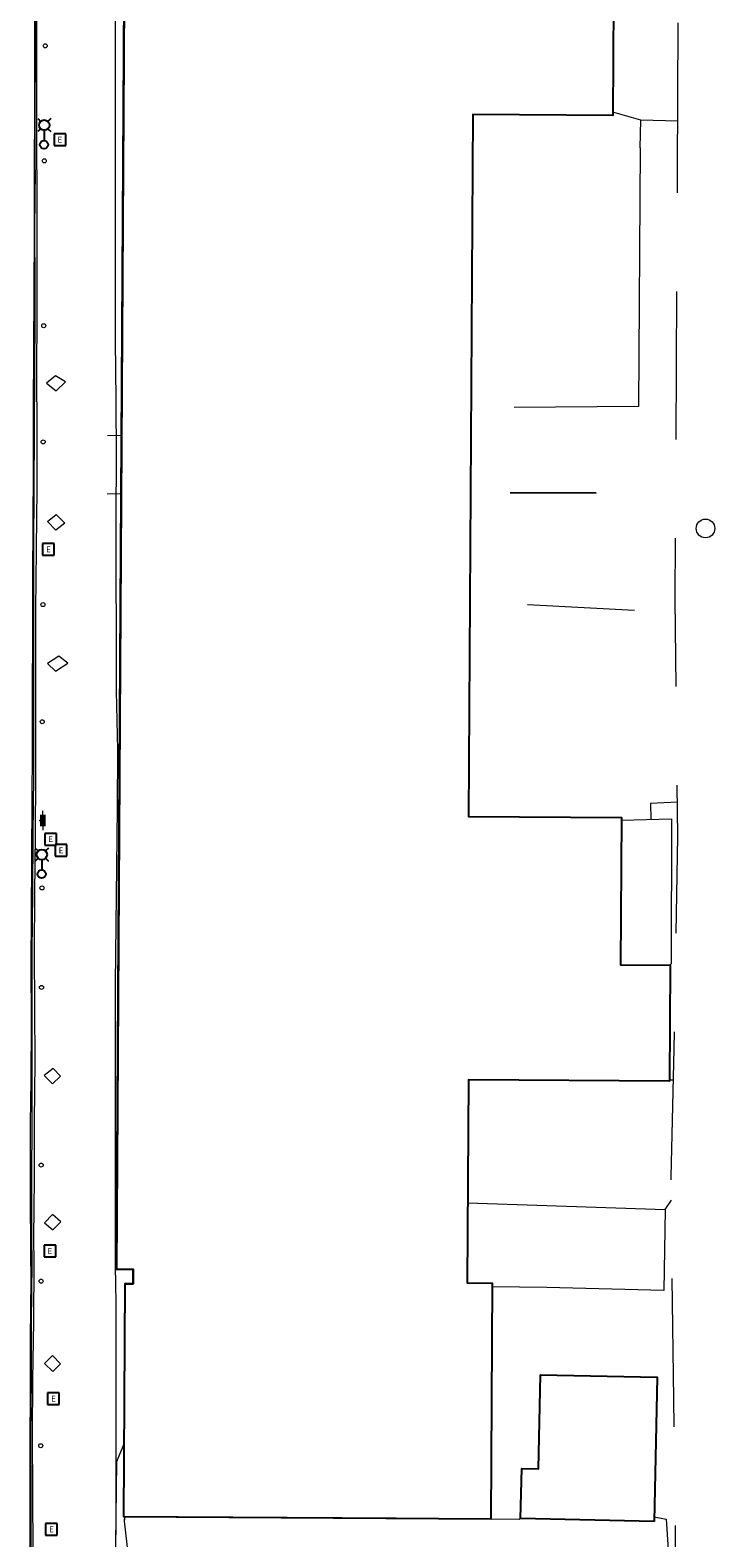
# Model space of a CAD drawing. Units: inches. Extents: x 6444994 to 6461888, y 1796523 to 1831276.
# Drawn here: x 6460144 to 6460261, y 1825953 to 1826212 of the extents above; entities that cross this region are included whole.
import ezdxf
from ezdxf.enums import TextEntityAlignment as Align

# ---------------------------------------------------------------- set-up
doc = ezdxf.new("R2010")
doc.units = ezdxf.units.IN
doc.header["$MEASUREMENT"] = 0
doc.linetypes.add('DGN Style 2', pattern=[42.277494, 25.366496, -16.910997])
doc.linetypes.add('DGN Style 3', pattern=[59.188491, 42.277494, -16.910997])
doc.layers.get('0').update_dxf_attribs({"true_color": 0xc2ced6})
for name, color, linetype, lineweight in [('16', 8, 'Continuous', 13), ('2', 7, 'Continuous', 13), ('3', 8, 'Continuous', 13), ('V-PRKG-FIXT', 94, 'Continuous', 13), ('V-ROAD-CONC', 8, 'Continuous', 0), ('V-ROAD-CURB', 8, 'Continuous', 13), ('V-ROAD-SIGN', 8, 'Continuous', 0), ('V-SITE-FENC', 8, 'Continuous', 13), ('V-SITE-WALK', 8, 'Continuous', 13)]:
    doc.layers.add(name, color=color, linetype=linetype, lineweight=lineweight)
for name, color, linetype in [('V-BLDG-OTLN', 8, 'Continuous'), ('V-LITE-EXTR', 8, 'Continuous'), ('V-POWR-JBOX', 8, 'Continuous'), ('V-PRKG-OTLN', 8, 'Continuous')]:
    doc.layers.add(name, color=color, linetype=linetype)
doc.styles.add('Style-WORKING', font='WORKING.shx')

# ---------------------------------------------------------------- blocks, each defined once
blk = doc.blocks.new('MH10')
at = {"color": 0, "linetype": 'ByBlock', "lineweight": -2}
blk.add_circle((0, 0), 0.04, dxfattribs=at)
blk = doc.blocks.new('LTPLX')
at = {"layer": 'V-LITE-EXTR'}
for p, q in [((-0.018, 0.0743), (-0.0099, 0.0662)), ((-0.0099, 0.0452), (-0.018, 0.0372)), ((0.0192, 0.0743), (0.0111, 0.0662)), ((0.0111, 0.0452), (0.0192, 0.0372)), ((0.0002, 0.0408), (0.0002, 0.0124))]:
    blk.add_line(p, q, dxfattribs=at)
for centre, radius in [((0.0006, 0.0557), 0.0148), ((0, 0), 0.0119)]:
    blk.add_circle(centre, radius, dxfattribs=at)
blk = doc.blocks.new('ELHHOL')
at = {"layer": 'V-POWR-JBOX'}
for p, q in [((-0.1, 0.1), (-0.1, -0.1)), ((0.1, 0.1), (-0.1, 0.1)), ((0.1, -0.1), (0.1, 0.1)), ((-0.1, -0.1), (0.1, -0.1))]:
    blk.add_line(p, q, dxfattribs=at)
at = {"layer": 'V-POWR-JBOX', "style": 'Style-WORKING'}
blk.add_text('E', height=0.1, dxfattribs=at).set_placement((0, 0), align=Align.MIDDLE_CENTER)
blk = doc.blocks.new('POLE1')
at = {"layer": 'V-PRKG-FIXT', "linetype": 'Continuous'}
blk.add_circle((0, 0), 0.00172, dxfattribs=at)
blk = doc.blocks.new('SIGN')
at = {"layer": 'V-ROAD-SIGN'}
for p, q in [((0.0057, 0), (0, 0)), ((0.0228, 0), (0.0285, 0))]:
    blk.add_line(p, q, dxfattribs=at)
blk.add_point((0.0142, -0.0043), dxfattribs=at)
at = {"layer": 'V-ROAD-SIGN', "extrusion": (0, 0, -1)}
blk.add_solid([(-0.0057, -0.0043), (-0.0228, -0.0043), (-0.0057, 0.0043), (-0.0228, 0.0043)], dxfattribs=at)
blk = doc.blocks.new('ELHHOL_1')
at = {"layer": 'V-POWR-JBOX'}
for p, q in [((-0.1, 0.1), (-0.1, -0.1)), ((0.1, 0.1), (-0.1, 0.1)), ((0.1, -0.1), (0.1, 0.1)), ((-0.1, -0.1), (0.1, -0.1))]:
    blk.add_line(p, q, dxfattribs=at)
at = {"layer": 'V-POWR-JBOX', "style": 'Style-WORKING'}
blk.add_text('E', height=0.1, dxfattribs=at).set_placement((0, 0), align=Align.MIDDLE_CENTER)

msp = doc.modelspace()

# ---------------------------------------------------------------- linework, layer by layer
at = {"layer": '2', "color": 8, "linetype": 'Continuous', "lineweight": 13}
msp.add_line((6460229.31, 1826113.2), (6460247.6, 1826112.21), dxfattribs=at)
at = {"layer": '2', "color": 8, "linetype": 'Continuous', "lineweight": 13, "flags": 128}
for points in [[(6460248.59, 1826191.43), (6460248.69, 1826196.17), (6460243.89, 1826197.51)], [(6460248.59, 1826191.43), (6460248.29, 1826147.11), (6460227.01, 1826146.92)], [(6460157.3129, 1826142.1373), (6460159.74, 1826142.21)], [(6460159.68, 1826132.15), (6460157.2514, 1826132.1008)], [(6460245.37, 1826076.24), (6460253.94, 1826076.47), (6460253.91, 1826051.62), (6460253.67, 1826051.41)], [(6460219.05, 1826010.72), (6460252.86, 1826009.57), (6460252.66, 1825995.69), (6460232.58, 1825996.22), (6460223.23, 1825996.32)], [(6460251, 1825956.9), (6460253.06, 1825956.52), (6460254.51, 1825934.01), (6460254.09, 1825926.59), (6460253.61, 1825916.95), (6460216.56, 1825917.56), (6460172.46, 1825917.33), (6460160.88, 1825917.14), (6460162.12, 1825924.32), (6460164.08, 1825930.04), (6460163.75, 1825933.8), (6460162.37, 1825938.73), (6460161.37, 1825946.17), (6460160.22, 1825956.17), (6460160.32, 1825956.91)], [(6460228.11, 1825956.68), (6460227.86, 1825956.46), (6460222.99, 1825956.54)]]:
    msp.add_lwpolyline(points, dxfattribs=at)
at = {"layer": '3', "color": 254, "linetype": 'DGN Style 3', "lineweight": 13}
for p, q in [((6460255.04, 1826195.96), (6460248.69, 1826196.17)), ((6460253.62, 1826031.77), (6460254.27, 1826031.77)), ((6460253.92, 1826011.15), (6460252.83, 1826009.57)), ((6460158.85, 1825966.3), (6460160.17, 1825969.41))]:
    msp.add_line(p, q, dxfattribs=at)
at = {"layer": '3', "color": 8, "linetype": 'DGN Style 2', "lineweight": 13, "flags": 128}
for points in [[(6460255, 1826187.43), (6460255.25, 1826241.08), (6460255.8, 1826255.82), (6460256.08, 1826270.57), (6460256.08, 1826285.33), (6460255.81, 1826300.08), (6460255.81, 1826300.08), (6460255.49, 1826314.12), (6460255.38, 1826328.16), (6460255.5, 1826342.2), (6460255.5, 1826342.2), (6460255.54, 1826355.2), (6460255.18, 1826356.53), (6460254.62, 1826357.8), (6460253.88, 1826358.98), (6460252.99, 1826360.04), (6460252.99, 1826360.04), (6460251.75, 1826360.9), (6460250.37, 1826361.5), (6460248.89, 1826361.81), (6460247.38, 1826361.81), (6460247.38, 1826361.81), (6460225.59, 1826361.98), (6460185.32, 1826362.69), (6460168.327, 1826362.6698)], [(6460253.1586, 1825676.4247), (6460253.27, 1825692.15), (6460253.75, 1825731.14), (6460253.92, 1825780.52), (6460254.06, 1825827.15), (6460254.49, 1825868.09), (6460254.85, 1825913.85), (6460254.66, 1825951.83), (6460254.34, 1825977.1), (6460253.87, 1826015.1), (6460254.4, 1826037.06), (6460255.04, 1826073.5), (6460254.58, 1826114.07), (6460255, 1826187.43)]]:
    msp.add_lwpolyline(points, dxfattribs=at)
at = {"layer": '3', "color": 8, "linetype": 'DGN Style 3', "lineweight": 13, "flags": 128}
for points in [[(6460254.97, 1826079.33), (6460250.33, 1826079.1), (6460250.4, 1826076.38)], [(6460158.85, 1825966.3), (6460158.51, 1825935.12), (6460158.26, 1825902.99), (6460158.93, 1825867.66), (6460158.27, 1825832.02), (6460158.17, 1825801.58), (6460158.43, 1825787.58)]]:
    msp.add_lwpolyline(points, dxfattribs=at)
at = {"layer": 'V-BLDG-OTLN', "flags": 128}
for points in [[(6460244.12, 1826235.84), (6460243.88, 1826196.95), (6460219.9, 1826197.09), (6460219.17, 1826076.85), (6460245.38, 1826076.69), (6460245.22, 1826051.46), (6460253.74, 1826051.41), (6460253.62, 1826031.54), (6460219.18, 1826031.75), (6460218.97, 1825996.99), (6460223.23, 1825996.97), (6460222.99, 1825956.53), (6460160.1, 1825956.91), (6460160.34, 1825996.86), (6460161.72, 1825996.85), (6460161.74, 1825999.26), (6460158.87, 1825999.28), (6460158.87, 1825999.28), (6460160.32, 1826236.14)], [(6460160.1174, 1826197.3056), (6460160.3556, 1826236.1658), (6460164.5556, 1826236.1458)], [(6460159.1302, 1826036.2202), (6460160.1174, 1826197.3056)], [(6460206.7593, 1825956.6527), (6460160.1337, 1825956.9347), (6460160.374, 1825996.8849), (6460161.754, 1825996.8749), (6460161.774, 1825999.2849), (6460158.904, 1825999.3049), (6460159.1302, 1826036.2202)]]:
    msp.add_lwpolyline(points, dxfattribs=at)
msp.add_lwpolyline([(6460250.98, 1825956.14), (6460228.11, 1825956.64), (6460228.29, 1825965.2), (6460231.15, 1825965.14), (6460231.5, 1825981.27), (6460251.52, 1825980.84), (6460250.98, 1825956.14)], close=True, dxfattribs=at)
at = {"layer": 'V-PRKG-OTLN'}
msp.add_line((6460241.06, 1826132.24), (6460226.31, 1826132.34), dxfattribs=at)
at = {"layer": 'V-ROAD-CONC', "flags": 128}
msp.add_lwpolyline([(6460144.0953, 1825949.583), (6460144.0938, 1825960.5414), (6460144.0747, 1825970.5414), (6460144.129, 1825977.5234), (6460144.1487, 1825987.5235), (6460144.2502, 1825997.5235), (6460144.1998, 1826002.1244), (6460144.13, 1826012.1245), (6460144.1338, 1826014.3638), (6460144.155, 1826024.3638), (6460144.2471, 1826031.64), (6460144.3142, 1826041.64), (6460144.2508, 1826051.6399), (6460144.2922, 1826059.7727), (6460144.3545, 1826069.7725), (6460144.4208, 1826079.7723), (6460144.4652, 1826088.114), (6460144.5029, 1826098.114), (6460144.5335, 1826108.114), (6460144.563, 1826118.1139), (6460144.5908, 1826126.7377), (6460144.6285, 1826136.7377), (6460144.6713, 1826146.7376), (6460144.7167, 1826156.7376), (6460144.7621, 1826166.7375), (6460144.7627, 1826166.8672), (6460144.8055, 1826176.8671), (6460144.8411, 1826186.8671), (6460144.8443, 1826187.9044), (6460144.8694, 1826197.9044), (6460144.8739, 1826200.288), (6460144.8867, 1826210.288), (6460144.8903, 1826220.2881)], dxfattribs=at)
at = {"layer": 'V-ROAD-CURB', "linetype": 'Continuous', "flags": 128}
for points in [[(6460144.9208, 1826187.6369), (6460144.9309, 1826197.6367), (6460144.9645, 1826207.6368), (6460144.9829, 1826217.6368), (6460144.9926, 1826227.0169), (6460144.9517, 1826237.0167), (6460144.9677, 1826247.0165), (6460144.9718, 1826253.887), (6460144.9577, 1826263.887), (6460144.991, 1826273.887), (6460144.972, 1826285.7171), (6460144.8644, 1826291.2091)], [(6460145.2052, 1826187.6359), (6460145.218, 1826197.6357), (6460145.2308, 1826207.6357), (6460145.2435, 1826217.6358), (6460145.2555, 1826227.0158), (6460145.3189, 1826237.0157), (6460145.3822, 1826247.0155), (6460145.4257, 1826253.8859), (6460145.4132, 1826263.886), (6460145.4007, 1826273.886), (6460145.3859, 1826285.716), (6460145.408, 1826291.2248)]]:
    msp.add_lwpolyline(points, dxfattribs=at)
at = {"layer": 'V-ROAD-CURB', "flags": 128}
for points in [[(6460144.9208, 1826187.6369), (6460144.8387, 1826177.6381), (6460144.8507, 1826167.638), (6460144.8564, 1826162.888), (6460144.8045, 1826152.8881), (6460144.7525, 1826142.8882), (6460144.7006, 1826132.8883), (6460144.6486, 1826122.8884), (6460144.6462, 1826122.4178), (6460144.6409, 1826112.4178), (6460144.6357, 1826102.4177), (6460144.6304, 1826092.4177), (6460144.6259, 1826083.7277), (6460144.5463, 1826073.7279), (6460144.4667, 1826063.7282), (6460144.3871, 1826053.7285), (6460144.3543, 1826034.7575), (6460144.3366, 1826024.7574), (6460144.3019, 1826014.7574), (6460144.2973, 1826004.7574), (6460144.3365, 1826000.3673), (6460144.2462, 1825990.3677), (6460144.2216, 1825980.368), (6460144.1237, 1825970.9472), (6460144.1665, 1825960.9472), (6460144.1854, 1825950.9472)], [(6460145.2052, 1826187.6359), (6460145.2173, 1826177.6359), (6460145.2294, 1826167.6358), (6460145.2351, 1826162.8858), (6460145.1831, 1826152.8859), (6460145.1949, 1826142.886), (6460145.2059, 1826132.8861), (6460145.1255, 1826122.8862), (6460145.1106, 1826122.4156), (6460145.0196, 1826112.4156), (6460145.0143, 1826102.4156), (6460145.0091, 1826092.4155), (6460145.0045, 1826083.7255), (6460144.9249, 1826073.7258), (6460144.8453, 1826063.726), (6460144.7657, 1826053.7263), (6460144.8878, 1826034.7553), (6460144.7532, 1826024.7553), (6460144.7725, 1826014.7552), (6460144.676, 1826004.7552), (6460144.7048, 1826000.3652), (6460144.6504, 1825990.3655), (6460144.5039, 1825980.3658), (6460144.4238, 1825970.945), (6460144.4511, 1825960.945), (6460144.5139, 1825950.945)]]:
    msp.add_lwpolyline(points, dxfattribs=at)
at = {"layer": 'V-SITE-FENC', "linetype": 'Continuous', "lineweight": 0, "ltscale": 0.125, "flags": 128}
msp.add_lwpolyline([(6460172.2574, 1825917.3508), (6460162.2587, 1825917.1868), (6460160.9135, 1825917.1648), (6460162.1535, 1825924.3448), (6460164.1136, 1825930.0648), (6460163.7836, 1825933.8248), (6460162.4036, 1825938.7549), (6460161.4037, 1825946.1949), (6460160.2537, 1825956.1949), (6460160.3537, 1825956.9349)], dxfattribs=at)
at = {"layer": 'V-SITE-WALK', "flags": 128}
msp.add_lwpolyline([(6460158.7217, 1825998.319), (6460158.7217, 1826008.319), (6460158.7218, 1826018.319), (6460158.7219, 1826028.3191), (6460158.7219, 1826038.3191), (6460158.722, 1826048.3192), (6460158.8032, 1826058.3192), (6460158.9307, 1826068.3192), (6460159.023, 1826078.3193), (6460159.0689, 1826088.3193), (6460158.8873, 1826098.3194), (6460158.8541, 1826108.3194), (6460158.8216, 1826118.3194), (6460158.814, 1826128.3195), (6460158.8541, 1826138.3195), (6460158.818, 1826148.3196), (6460158.7227, 1826158.3196), (6460158.7228, 1826168.3196), (6460158.7229, 1826178.3197), (6460158.7229, 1826188.3197), (6460158.723, 1826198.3198), (6460158.7231, 1826208.3198), (6460158.7231, 1826218.3198)], dxfattribs=at)
at = {"layer": 'V-SITE-WALK', "lineweight": 0, "flags": 128}
msp.add_lwpolyline([(6460158.7217, 1825998.319), (6460158.7296, 1825992.0581), (6460158.7556, 1825971.4572), (6460158.7733, 1825957.4107), (6460158.7747, 1825956.3256), (6460158.6656, 1825946.3262), (6460158.5565, 1825936.3267), (6460158.5436, 1825935.1449), (6460158.4657, 1825925.1452), (6460158.3878, 1825915.1454), (6460158.31, 1825905.1457), (6460158.2934, 1825903.0148), (6460158.4829, 1825893.0165), (6460158.6724, 1825883.0183), (6460158.7779, 1825857.6863), (6460158.5927, 1825847.688), (6460158.4075, 1825837.6897), (6460158.3029, 1825832.0445), (6460158.27, 1825822.0445), (6460158.237, 1825812.0445)], dxfattribs=at)
at = {"layer": 'V-SITE-WALK', "lineweight": 0}
for points in [[(6460146.8998, 1826151.0802), (6460148.5474, 1826149.7942), (6460150.1126, 1826151.311), (6460148.4156, 1826152.3333)], [(6460147.057, 1826127.3892), (6460148.5234, 1826128.5928), (6460150.0391, 1826127.1254), (6460148.4575, 1826125.9218)], [(6460147.0209, 1826103.0623), (6460148.4425, 1826101.7903), (6460150.5514, 1826103.1188), (6460149.0168, 1826104.3342)], [(6460146.4984, 1826032.5103), (6460147.9317, 1826031.1088), (6460149.2827, 1826032.4114), (6460148.0471, 1826033.7139)], [(6460147.9058, 1826008.6828), (6460146.5595, 1826007.2884), (6460147.9623, 1826006.1012), (6460149.318, 1826007.4391)], [(6460146.5511, 1825983.1748), (6460147.9351, 1825981.8181), (6460149.2625, 1825983.156), (6460147.9162, 1825984.5598)]]:
    msp.add_3dface(points, dxfattribs=at)

# ---------------------------------------------------------------- block references
at = {"layer": '16', "color": 1, "lineweight": 13, "xscale": 40.00000000000145, "yscale": 40.00000000000145, "zscale": 40.00000000000145}
msp.add_blockref('MH10', (6460259.78, 1826126.22), dxfattribs=at)
at = {"layer": 'V-LITE-EXTR', "xscale": 60.00000000000001, "yscale": 60.00000000000001, "rotation": 359.9996111669961}
for p in [(6460146.4559, 1826191.9507), (6460146.0427, 1826067.0159)]:
    msp.add_blockref('LTPLX', p, dxfattribs=at)
at = {"layer": 'V-POWR-JBOX', "xscale": 10, "yscale": 10, "rotation": 359.9996111669961}
for p in [(6460149.1687, 1826192.7944), (6460147.2124, 1826122.6319), (6460147.5819, 1826072.9887), (6460149.362, 1826071.0693), (6460147.4597, 1826002.4552), (6460148.0682, 1825977.1636)]:
    msp.add_blockref('ELHHOL_1', p, dxfattribs=at)
at = {"layer": 'V-POWR-JBOX', "xscale": 10, "yscale": 10}
msp.add_blockref('ELHHOL', (6460147.7141, 1825954.7928), dxfattribs=at)
at = {"layer": 'V-PRKG-FIXT', "linetype": 'Continuous', "xscale": 200, "yscale": 200}
for p in [(6460146.6588, 1826208.8773), (6460146.4957, 1826189.1818), (6460146.3927, 1826160.9448), (6460146.3074, 1826141.0436), (6460146.2664, 1826113.1663), (6460146.1405, 1826093.1035), (6460146.0959, 1826064.643), (6460146.0219, 1826047.599), (6460145.9651, 1826017.1677), (6460145.9546, 1825997.2927), (6460145.8866, 1825969.1017)]:
    msp.add_blockref('POLE1', p, dxfattribs=at)
at = {"layer": 'V-ROAD-SIGN', "xscale": 117.1875, "yscale": 117.1875, "rotation": 270}
msp.add_blockref('SIGN', (6460146.2429, 1826077.8641), dxfattribs=at)

doc.saveas('drawing.dxf')
